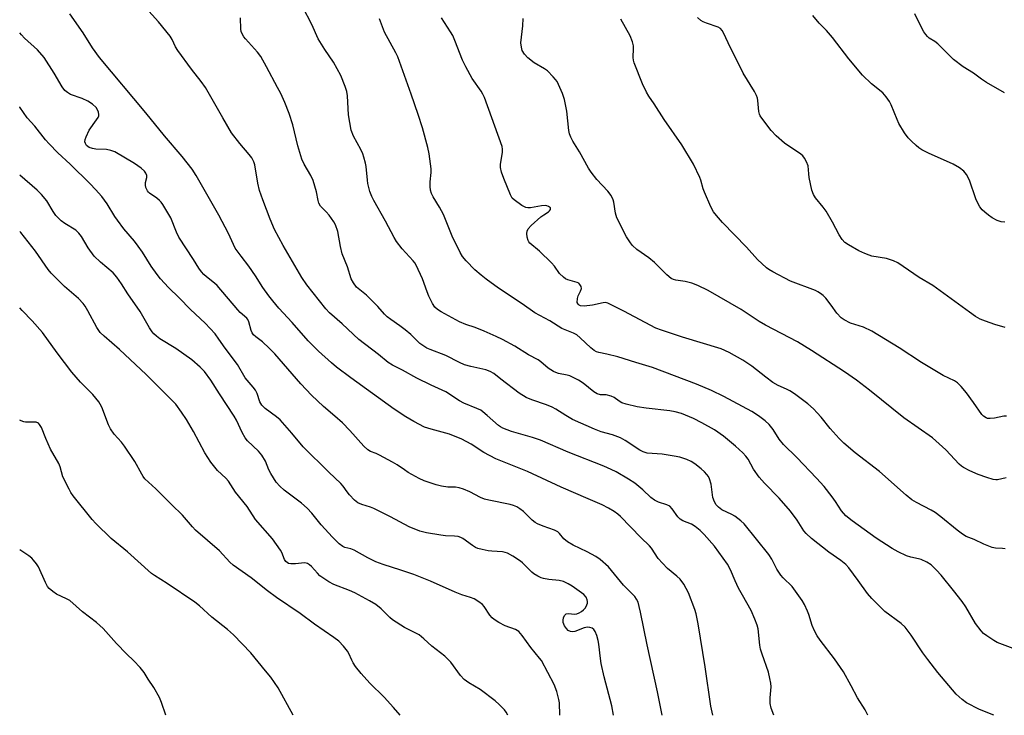
# Model space of a CAD drawing. Units: inches. Extents: x 1333761 to 1339761, y 513446 to 517447.
# Drawn here: x 1333761 to 1334072, y 513447 to 513667 of the extents above; entities that cross this region are included whole.
import ezdxf

# ---------------------------------------------------------------- set-up
doc = ezdxf.new("R2010")
doc.units = ezdxf.units.IN
doc.header["$MEASUREMENT"] = 0
doc.layers.add('Undefined', color=1, linetype='Continuous')

msp = doc.modelspace()

# ---------------------------------------------------------------- linework, layer by layer
at = {"layer": 'Undefined'}
for points, elevation in [([(1333847.29, 513446.71), (1333842.52, 513455.36), (1333840.17, 513458.71), (1333838.54, 513460.79), (1333833.89, 513466.4), (1333828.39, 513472.19), (1333826.5, 513473.86), (1333821.52, 513477.78), (1333817.64, 513481.27), (1333816.18, 513482.45), (1333807.39, 513488.42), (1333803.35, 513490.91), (1333802.4, 513491.58), (1333794.8, 513498.4), (1333789.69, 513502.61), (1333784.86, 513507.33), (1333783.69, 513508.64), (1333777.7, 513516.16), (1333776.93, 513517.22), (1333776.35, 513518.18), (1333774.39, 513522.11), (1333773.49, 513525.32), (1333773.09, 513526.36), (1333770.48, 513530.85), (1333768.97, 513534.26), (1333767.58, 513537.75), (1333767.05, 513538.7), (1333766.67, 513539.07), (1333765.95, 513539.37), (1333765.14, 513539.45), (1333762.59, 513539.45), (1333762.03, 513539.55), (1333761.22, 513539.83), (1333760.73, 513540.08)], 268), ([(1333807.03, 513446.71), (1333805.66, 513450.72), (1333804.93, 513452.34), (1333803.15, 513455.43), (1333801.36, 513458.17), (1333800.15, 513460.19), (1333798.89, 513461.8), (1333796.89, 513463.94), (1333794.53, 513466.16), (1333791.42, 513469.38), (1333787.17, 513474.1), (1333785.08, 513476.01), (1333780.66, 513479.45), (1333776.57, 513482.96), (1333775.57, 513483.54), (1333772.41, 513484.98), (1333771.21, 513485.83), (1333770.11, 513486.8), (1333769.55, 513487.46), (1333768.85, 513488.72), (1333766.68, 513493.67), (1333766.03, 513494.65), (1333765.13, 513495.81), (1333764.53, 513496.44), (1333763.67, 513497.14), (1333760.73, 513499)], 266)]:
    msp.add_lwpolyline(points, dxfattribs=dict(at, elevation=elevation))
for points in [[(1333980.1, 513446.7, 280), (1333979.49, 513449.59, 280), (1333977.67, 513462, 280), (1333975.51, 513475.65, 280), (1333974.84, 513478.77, 280), (1333974.46, 513480.17, 280), (1333972.47, 513485.38, 280), (1333970.95, 513488.2, 280), (1333969.74, 513489.72, 280), (1333968.76, 513490.72, 280), (1333965.76, 513493.17, 280), (1333964.14, 513494.79, 280), (1333962.84, 513496.29, 280), (1333960.73, 513499.53, 280), (1333960.11, 513500.34, 280), (1333957.38, 513502.91, 280), (1333950.91, 513509.55, 280), (1333950.03, 513510.32, 280), (1333948.85, 513511.16, 280), (1333947.05, 513512.23, 280), (1333945.05, 513513.23, 280), (1333940.71, 513515.16, 280), (1333932.07, 513518.81, 280), (1333921.47, 513523.79, 280), (1333911.45, 513527.79, 280), (1333907.62, 513529.87, 280), (1333903.63, 513532.42, 280), (1333900.65, 513534.06, 280), (1333896.79, 513535.58, 280), (1333890.94, 513537.19, 280), (1333888.86, 513537.89, 280), (1333885.49, 513539.58, 280), (1333882.96, 513541.06, 280), (1333879.28, 513543.53, 280), (1333865.56, 513553.42, 280), (1333861.01, 513556.82, 280), (1333859.43, 513558.14, 280), (1333855.3, 513561.84, 280), (1333852.08, 513565.11, 280), (1333847.02, 513570.93, 280), (1333842.79, 513575.44, 280), (1333840.81, 513577.82, 280), (1333839.56, 513579.41, 280), (1333837.66, 513582.07, 280), (1333835.36, 513585.72, 280), (1333833.27, 513588.79, 280), (1333830.81, 513591.9, 280), (1333828.97, 513594.43, 280), (1333826.82, 513599.14, 280), (1333823.78, 513604.86, 280), (1333816.57, 513617.44, 280), (1333815.32, 513619.42, 280), (1333812.19, 513623.49, 280), (1333806.61, 513629.99, 280), (1333800.68, 513637.32, 280), (1333785.94, 513654.78, 280), (1333783.75, 513657.86, 280), (1333780.86, 513662.57, 280), (1333776.58, 513668.64, 280)], [(1333999.48, 513446.69, 282), (1333998.56, 513448.99, 282), (1333998.26, 513450.41, 282), (1333998.23, 513452.17, 282), (1333998.58, 513455.69, 282), (1333998.46, 513456.86, 282), (1333998.2, 513458.32, 282), (1333997.7, 513460.34, 282), (1333995.74, 513465.98, 282), (1333995.25, 513467.57, 282), (1333995, 513468.91, 282), (1333994.44, 513474.07, 282), (1333994.16, 513475.17, 282), (1333993.43, 513477.11, 282), (1333992.25, 513479.84, 282), (1333989.48, 513484.65, 282), (1333988.29, 513486.91, 282), (1333987.17, 513489.25, 282), (1333985.73, 513492.69, 282), (1333984.79, 513494.47, 282), (1333980.68, 513500.2, 282), (1333977.37, 513503.9, 282), (1333976.14, 513505.15, 282), (1333974.53, 513506.41, 282), (1333973.32, 513507.19, 282), (1333970.67, 513508.22, 282), (1333969.73, 513508.72, 282), (1333969, 513509.46, 282), (1333967.27, 513512.02, 282), (1333966.53, 513512.83, 282), (1333965.59, 513513.3, 282), (1333962.93, 513514.16, 282), (1333961.62, 513514.75, 282), (1333960.53, 513515.59, 282), (1333957.92, 513518.06, 282), (1333955.39, 513520.08, 282), (1333953.45, 513521.37, 282), (1333949.49, 513523.73, 282), (1333947.98, 513524.49, 282), (1333945.61, 513525.53, 282), (1333934.36, 513529.89, 282), (1333925.58, 513533.73, 282), (1333923.09, 513534.53, 282), (1333916.37, 513536.43, 282), (1333913.69, 513537.52, 282), (1333912.92, 513537.91, 282), (1333912.23, 513538.37, 282), (1333908.73, 513541.56, 282), (1333907.36, 513542.68, 282), (1333906.64, 513543.18, 282), (1333905.41, 513543.77, 282), (1333901.36, 513545.39, 282), (1333899.94, 513546.2, 282), (1333895.64, 513549.02, 282), (1333891.01, 513551.09, 282), (1333886.47, 513553.39, 282), (1333881.88, 513555.88, 282), (1333878.7, 513557.47, 282), (1333877.4, 513558.34, 282), (1333874.33, 513560.79, 282), (1333868.05, 513565.59, 282), (1333862.77, 513570.58, 282), (1333858.77, 513574.05, 282), (1333857.62, 513575.29, 282), (1333851.65, 513582.91, 282), (1333850.03, 513585.23, 282), (1333844.08, 513595.32, 282), (1333841.38, 513600.34, 282), (1333839.96, 513603.69, 282), (1333837.7, 513609.73, 282), (1333836.68, 513612.76, 282), (1333836.06, 513614.99, 282), (1333835.15, 513620.8, 282), (1333834.81, 513621.82, 282), (1333834.19, 513623.02, 282), (1333833.39, 513624.14, 282), (1333830.44, 513627.6, 282), (1333827.81, 513630.97, 282), (1333825.01, 513635.67, 282), (1333819.52, 513645.34, 282), (1333818.22, 513647.24, 282), (1333815.11, 513651.11, 282), (1333810.81, 513656.97, 282), (1333810.06, 513658.19, 282), (1333809.02, 513660.43, 282), (1333808.34, 513661.52, 282), (1333804.62, 513666.05, 282), (1333799.6, 513671.63, 282)], [(1334069.1, 513446.69, 286), (1334064.53, 513448.57, 286), (1334060.45, 513450.66, 286), (1334059.03, 513451.64, 286), (1334057.09, 513453.41, 286), (1334051.31, 513460.21, 286), (1334048.14, 513464.31, 286), (1334046.61, 513466.41, 286), (1334042.94, 513472.09, 286), (1334040.97, 513474.53, 286), (1334039.72, 513475.69, 286), (1334034.54, 513479.48, 286), (1334030.44, 513483.68, 286), (1334029.1, 513485.21, 286), (1334026.11, 513489.37, 286), (1334023.12, 513493.3, 286), (1334022.18, 513494.39, 286), (1334020.64, 513495.63, 286), (1334016.83, 513498.27, 286), (1334011.39, 513502.66, 286), (1334009.68, 513504.19, 286), (1334008.97, 513505.05, 286), (1334006.85, 513508.43, 286), (1334004.75, 513511.29, 286), (1334001.11, 513515.33, 286), (1333996.44, 513520.15, 286), (1333994.79, 513522.07, 286), (1333993.02, 513524.59, 286), (1333991.33, 513527.68, 286), (1333990.6, 513528.7, 286), (1333989.61, 513529.72, 286), (1333987.28, 513531.83, 286), (1333983.45, 513535.02, 286), (1333980.66, 513536.95, 286), (1333976.62, 513539.25, 286), (1333974.03, 513540.57, 286), (1333970.17, 513542.16, 286), (1333968.24, 513542.69, 286), (1333966.55, 513543.03, 286), (1333958.98, 513543.84, 286), (1333956.15, 513544.31, 286), (1333952.74, 513545.15, 286), (1333951.36, 513545.58, 286), (1333950.5, 513546.03, 286), (1333948.94, 513547.26, 286), (1333947.95, 513547.69, 286), (1333946.36, 513548.07, 286), (1333944.52, 513548.11, 286), (1333943.56, 513548.37, 286), (1333942.47, 513549.04, 286), (1333939.05, 513551.73, 286), (1333937.62, 513552.67, 286), (1333935.88, 513553.6, 286), (1333934.85, 513554.06, 286), (1333934.04, 513554.29, 286), (1333931.23, 513554.83, 286), (1333930.42, 513555.11, 286), (1333929.66, 513555.48, 286), (1333927.98, 513556.53, 286), (1333925.66, 513558.53, 286), (1333924.82, 513559.14, 286), (1333921.8, 513560.74, 286), (1333917.45, 513563.44, 286), (1333913.59, 513565.6, 286), (1333911.58, 513566.57, 286), (1333907.71, 513568.26, 286), (1333904.93, 513569.35, 286), (1333901.89, 513570.36, 286), (1333899.97, 513571.17, 286), (1333894.11, 513574.29, 286), (1333892.94, 513575.09, 286), (1333892.17, 513575.84, 286), (1333891.41, 513576.94, 286), (1333890.2, 513579.31, 286), (1333889.66, 513580.66, 286), (1333888.25, 513584.79, 286), (1333886.27, 513589.09, 286), (1333885.8, 513589.83, 286), (1333885.26, 513590.49, 286), (1333881.81, 513594.25, 286), (1333880.03, 513596.62, 286), (1333879.28, 513597.88, 286), (1333876.54, 513603.06, 286), (1333872.81, 513609.52, 286), (1333872.14, 513610.85, 286), (1333871.6, 513612.44, 286), (1333870.96, 513614.89, 286), (1333870.8, 513616.01, 286), (1333870.42, 513620.27, 286), (1333870.21, 513621.37, 286), (1333869.68, 513623.28, 286), (1333869.29, 513624.34, 286), (1333868.67, 513625.65, 286), (1333866.35, 513629.93, 286), (1333865.64, 513631.84, 286), (1333864.83, 513636.65, 286), (1333864.46, 513642.61, 286), (1333864.28, 513643.99, 286), (1333863.8, 513645.57, 286), (1333862.36, 513649.08, 286), (1333860.07, 513653.34, 286), (1333857.34, 513657.28, 286), (1333855.25, 513660.69, 286), (1333853.16, 513665.22, 286), (1333850.34, 513670.68, 286)], [(1334072.45, 513643.62, 300), (1334066.75, 513646.83, 300), (1334065.12, 513647.91, 300), (1334062.62, 513649.8, 300), (1334059.34, 513651.84, 300), (1334056.35, 513654.2, 300), (1334051.32, 513659.09, 300), (1334050.4, 513659.81, 300), (1334048.64, 513660.92, 300), (1334048.02, 513661.46, 300), (1334047.5, 513662.06, 300), (1334046.87, 513662.92, 300), (1334046.45, 513663.67, 300), (1334044.09, 513668.64, 300)], [(1334029.22, 513446.69, 284), (1334028.31, 513448.37, 284), (1334025.92, 513452.24, 284), (1334023.94, 513456, 284), (1334021.46, 513460.44, 284), (1334018.59, 513464.54, 284), (1334014.09, 513470.41, 284), (1334013.11, 513471.84, 284), (1334012.3, 513473.42, 284), (1334011.59, 513475.05, 284), (1334010.52, 513478.59, 284), (1334010.13, 513479.66, 284), (1334009.16, 513481.73, 284), (1334008.41, 513482.96, 284), (1334005.19, 513487.43, 284), (1334002.38, 513490.14, 284), (1334001.63, 513491, 284), (1334000.41, 513492.96, 284), (1333998.82, 513496.11, 284), (1333997.88, 513497.54, 284), (1333990.05, 513507.21, 284), (1333988.98, 513508.23, 284), (1333987.09, 513509.66, 284), (1333986.1, 513510.24, 284), (1333983.01, 513511.69, 284), (1333981.89, 513512.48, 284), (1333981.14, 513513.25, 284), (1333980.61, 513514.24, 284), (1333980.17, 513515.6, 284), (1333979.6, 513519.82, 284), (1333979.09, 513521.45, 284), (1333978.71, 513522.21, 284), (1333978.23, 513522.89, 284), (1333977.49, 513523.72, 284), (1333976.44, 513524.67, 284), (1333974.45, 513526.24, 284), (1333973.25, 513527, 284), (1333971.91, 513527.58, 284), (1333969.65, 513528.31, 284), (1333967.93, 513528.7, 284), (1333964.12, 513529.25, 284), (1333959.38, 513529.66, 284), (1333958.05, 513530.04, 284), (1333957.05, 513530.56, 284), (1333952.42, 513533.61, 284), (1333950.89, 513534.48, 284), (1333948.38, 513535.41, 284), (1333944.77, 513536.36, 284), (1333942.66, 513537.2, 284), (1333935.74, 513540.31, 284), (1333933.6, 513541.51, 284), (1333930.41, 513543.58, 284), (1333929.31, 513544.19, 284), (1333927.51, 513544.9, 284), (1333922.87, 513546.45, 284), (1333921.04, 513547.26, 284), (1333918.86, 513548.63, 284), (1333913, 513553.02, 284), (1333910.81, 513554.77, 284), (1333909.67, 513555.49, 284), (1333908.22, 513555.99, 284), (1333903.52, 513556.98, 284), (1333901.54, 513557.59, 284), (1333899.91, 513558.28, 284), (1333895.57, 513560.46, 284), (1333890.68, 513562.37, 284), (1333889.62, 513562.86, 284), (1333888.36, 513563.64, 284), (1333887.4, 513564.34, 284), (1333884.56, 513567.16, 284), (1333882.75, 513568.68, 284), (1333881.09, 513569.94, 284), (1333878.17, 513571.85, 284), (1333877.03, 513572.73, 284), (1333876.2, 513573.57, 284), (1333874.05, 513576.06, 284), (1333871.55, 513578.59, 284), (1333870.47, 513579.61, 284), (1333867.38, 513582.14, 284), (1333866.34, 513583.49, 284), (1333865.65, 513584.73, 284), (1333864.45, 513588.52, 284), (1333862.82, 513592.69, 284), (1333862.27, 513594.98, 284), (1333861.41, 513599.73, 284), (1333860.7, 513601.83, 284), (1333860.18, 513602.81, 284), (1333858.7, 513604.9, 284), (1333857.78, 513605.97, 284), (1333855.97, 513607.77, 284), (1333855.42, 513608.72, 284), (1333855.19, 513609.53, 284), (1333854.65, 513612.33, 284), (1333853.6, 513615.9, 284), (1333852.84, 513617.46, 284), (1333850.74, 513621.01, 284), (1333850.06, 513622.63, 284), (1333848.77, 513626.86, 284), (1333847.19, 513633.49, 284), (1333846.05, 513637.09, 284), (1333844.64, 513640.57, 284), (1333843.36, 513643.35, 284), (1333842.35, 513645.3, 284), (1333838.88, 513651.8, 284), (1333837.01, 513655.07, 284), (1333835.98, 513656.48, 284), (1333832.21, 513660.68, 284), (1333831.7, 513661.36, 284), (1333831.16, 513662.27, 284), (1333830.86, 513662.99, 284), (1333830.7, 513663.77, 284), (1333830.62, 513667.3, 284)], [(1334076.86, 513467.14, 288), (1334070.12, 513469.74, 288), (1334069.11, 513470.3, 288), (1334066.9, 513471.81, 288), (1334065.8, 513472.61, 288), (1334065.02, 513473.36, 288), (1334063.29, 513475.71, 288), (1334060.19, 513480.97, 288), (1334059.01, 513482.65, 288), (1334056.3, 513486.16, 288), (1334052.35, 513491.05, 288), (1334050.96, 513492.61, 288), (1334049.26, 513494.26, 288), (1334047.82, 513495.17, 288), (1334046.02, 513495.99, 288), (1334045.21, 513496.22, 288), (1334042.78, 513496.68, 288), (1334041.46, 513497.16, 288), (1334038.8, 513498.43, 288), (1334036.89, 513499.5, 288), (1334031.79, 513502.74, 288), (1334024.22, 513508.19, 288), (1334022.21, 513509.79, 288), (1334020.85, 513511.42, 288), (1334018.97, 513514.36, 288), (1334017.93, 513515.84, 288), (1334015.39, 513519.03, 288), (1334012.92, 513521.75, 288), (1334006.75, 513528.2, 288), (1334002.49, 513532.31, 288), (1334001.14, 513534.07, 288), (1333999.24, 513537.12, 288), (1333997.96, 513538.65, 288), (1333996.71, 513539.84, 288), (1333994.62, 513541.44, 288), (1333992.48, 513542.76, 288), (1333983.62, 513547.52, 288), (1333979.74, 513549.39, 288), (1333974.92, 513551.44, 288), (1333961.04, 513556.72, 288), (1333955.74, 513558.25, 288), (1333950.02, 513560.07, 288), (1333946.6, 513560.95, 288), (1333943.99, 513561.41, 288), (1333943.32, 513561.66, 288), (1333942.61, 513562.09, 288), (1333941.51, 513562.98, 288), (1333938.17, 513566.14, 288), (1333937.07, 513567.01, 288), (1333936.05, 513567.58, 288), (1333932.3, 513569.08, 288), (1333928.48, 513571.43, 288), (1333923.73, 513574, 288), (1333919.73, 513576.88, 288), (1333912.29, 513581.86, 288), (1333908.37, 513584.62, 288), (1333906.75, 513585.89, 288), (1333904.84, 513587.6, 288), (1333902, 513590.51, 288), (1333900.92, 513591.86, 288), (1333900.12, 513593.06, 288), (1333897.65, 513598.24, 288), (1333894.88, 513605.1, 288), (1333893.61, 513607.41, 288), (1333891.59, 513610.66, 288), (1333891.08, 513611.72, 288), (1333890.76, 513612.85, 288), (1333890.66, 513613.99, 288), (1333890.7, 513615.41, 288), (1333890.97, 513618.39, 288), (1333890.96, 513619.58, 288), (1333890.33, 513624.31, 288), (1333889.95, 513626.35, 288), (1333888.21, 513632.58, 288), (1333886.87, 513636.77, 288), (1333884.66, 513643.2, 288), (1333880.38, 513654.95, 288), (1333879.76, 513656.26, 288), (1333876.24, 513662.8, 288), (1333874.66, 513667.06, 288)], [(1334072.68, 513499.32, 290), (1334071.81, 513499.45, 290), (1334069.57, 513499.55, 290), (1334068.5, 513499.81, 290), (1334065.89, 513500.84, 290), (1334062.86, 513502.31, 290), (1334060.3, 513503.3, 290), (1334059.12, 513504.01, 290), (1334057.46, 513505.22, 290), (1334052.33, 513509.45, 290), (1334050.49, 513510.81, 290), (1334049.26, 513511.56, 290), (1334044.57, 513513.99, 290), (1334043.16, 513514.82, 290), (1334041.35, 513516.28, 290), (1334032.83, 513523.81, 290), (1334025.14, 513529.69, 290), (1334021.63, 513532.83, 290), (1334020.16, 513534.24, 290), (1334017.24, 513537.39, 290), (1334014.4, 513541, 290), (1334013.18, 513542.42, 290), (1334011.94, 513543.63, 290), (1334010.16, 513545.19, 290), (1334005.94, 513548.36, 290), (1334004.49, 513549.36, 290), (1334003.49, 513549.88, 290), (1334000.84, 513550.98, 290), (1333999.12, 513551.95, 290), (1333996.85, 513553.65, 290), (1333992.48, 513557.13, 290), (1333989.63, 513559.01, 290), (1333985.32, 513561.43, 290), (1333982.8, 513562.58, 290), (1333970.56, 513566.27, 290), (1333963.87, 513568.48, 290), (1333962.08, 513569.16, 290), (1333951.97, 513574.51, 290), (1333946.9, 513577.07, 290), (1333946.18, 513577.24, 290), (1333945.42, 513577.21, 290), (1333942.08, 513576.41, 290), (1333939.38, 513576.15, 290), (1333938.25, 513576.25, 290), (1333937.81, 513576.43, 290), (1333937.47, 513576.71, 290), (1333937.21, 513577.31, 290), (1333937.3, 513578.55, 290), (1333937.54, 513579.34, 290), (1333938.27, 513580.9, 290), (1333938.51, 513581.66, 290), (1333938.41, 513582.37, 290), (1333938.03, 513583.01, 290), (1333937.67, 513583.37, 290), (1333937.22, 513583.64, 290), (1333934.2, 513584.43, 290), (1333933.49, 513584.79, 290), (1333932.82, 513585.29, 290), (1333931.61, 513586.48, 290), (1333929.98, 513588.78, 290), (1333929.02, 513589.86, 290), (1333925.3, 513593.55, 290), (1333922.25, 513596.08, 290), (1333921.89, 513596.49, 290), (1333921.64, 513596.94, 290), (1333921.39, 513597.98, 290), (1333921.3, 513599.07, 290), (1333921.38, 513599.85, 290), (1333921.71, 513600.55, 290), (1333922.66, 513601.59, 290), (1333925.7, 513604.33, 290), (1333926.61, 513605.06, 290), (1333928.07, 513605.94, 290), (1333928.43, 513606.24, 290), (1333928.73, 513606.7, 290), (1333928.71, 513607.18, 290), (1333928.47, 513607.47, 290), (1333928.12, 513607.7, 290), (1333927.54, 513607.91, 290), (1333927.07, 513607.97, 290), (1333925.89, 513607.89, 290), (1333922.36, 513607.25, 290), (1333921.52, 513607.22, 290), (1333920.98, 513607.33, 290), (1333919.7, 513608.01, 290), (1333917.25, 513609.72, 290), (1333916.63, 513610.32, 290), (1333916.04, 513611.31, 290), (1333913.92, 513616.52, 290), (1333913.28, 513618.5, 290), (1333912.94, 513619.94, 290), (1333912.91, 513621.08, 290), (1333913.55, 513624.73, 290), (1333913.55, 513625.82, 290), (1333913.4, 513626.65, 290), (1333907.83, 513642.13, 290), (1333907.35, 513643.19, 290), (1333906.78, 513644.13, 290), (1333903.92, 513648.17, 290), (1333901.92, 513651.79, 290), (1333900.87, 513653.91, 290), (1333898.45, 513660.19, 290), (1333897.79, 513661.72, 290), (1333897.07, 513662.95, 290), (1333894.23, 513667.34, 290)], [(1334072.96, 513521.8, 292), (1334070.23, 513521.2, 292), (1334069.69, 513521.17, 292), (1334068.85, 513521.29, 292), (1334066.9, 513521.87, 292), (1334064.14, 513522.84, 292), (1334061.42, 513524.03, 292), (1334059.46, 513525.09, 292), (1334058.79, 513525.55, 292), (1334058.12, 513526.14, 292), (1334053.82, 513530.72, 292), (1334049.67, 513534.47, 292), (1334040.55, 513540.77, 292), (1334029.66, 513549.56, 292), (1334025.56, 513552.7, 292), (1334021.79, 513555.31, 292), (1334011.32, 513562.05, 292), (1334006.88, 513564.79, 292), (1333996.84, 513570.08, 292), (1333994.82, 513571.3, 292), (1333989.12, 513575.04, 292), (1333978.67, 513581.08, 292), (1333975.33, 513582.65, 292), (1333973.49, 513583.39, 292), (1333971.34, 513583.92, 292), (1333968.4, 513584.32, 292), (1333967.62, 513584.54, 292), (1333966.93, 513584.87, 292), (1333965.59, 513585.98, 292), (1333961.69, 513589.93, 292), (1333959.82, 513591.39, 292), (1333956.05, 513594.04, 292), (1333954.69, 513595.28, 292), (1333954.01, 513596.13, 292), (1333952.81, 513598, 292), (1333949.71, 513604.07, 292), (1333949.27, 513605.57, 292), (1333948.81, 513608.99, 292), (1333948.55, 513609.8, 292), (1333947.91, 513611.1, 292), (1333946.92, 513612.53, 292), (1333943.39, 513616.18, 292), (1333941.56, 513618.53, 292), (1333940.79, 513619.79, 292), (1333937.92, 513624.94, 292), (1333935.83, 513628.33, 292), (1333935.18, 513629.58, 292), (1333934.77, 513630.62, 292), (1333934.51, 513631.73, 292), (1333933.86, 513637.86, 292), (1333933.18, 513641.5, 292), (1333932.52, 513643.42, 292), (1333930.84, 513647.15, 292), (1333930.35, 513647.86, 292), (1333929.61, 513648.72, 292), (1333927.79, 513650.53, 292), (1333926.84, 513651.18, 292), (1333923.59, 513653.12, 292), (1333921.58, 513654.69, 292), (1333920.51, 513655.84, 292), (1333919.8, 513656.97, 292), (1333919.51, 513658.03, 292), (1333919.4, 513659.43, 292), (1333920, 513664.83, 292), (1333920.1, 513667.17, 292)], [(1334073.09, 513541.35, 294), (1334072.23, 513541.32, 294), (1334069.31, 513540.72, 294), (1334067.89, 513540.53, 294), (1334067.07, 513540.59, 294), (1334066.61, 513540.75, 294), (1334065.78, 513541.28, 294), (1334065.22, 513541.86, 294), (1334062.65, 513545.69, 294), (1334060.39, 513548.74, 294), (1334058.75, 513550.75, 294), (1334057.57, 513551.89, 294), (1334056.61, 513552.46, 294), (1334053.04, 513554.22, 294), (1334046.2, 513558.28, 294), (1334039.06, 513562.97, 294), (1334030.41, 513568.24, 294), (1334027.85, 513569.46, 294), (1334023.74, 513570.77, 294), (1334021.64, 513571.77, 294), (1334020.75, 513572.45, 294), (1334019.38, 513573.86, 294), (1334017.59, 513576.4, 294), (1334015.85, 513578.64, 294), (1334015.09, 513579.47, 294), (1334014.25, 513580.13, 294), (1334013.34, 513580.7, 294), (1334012.57, 513581.08, 294), (1334004.68, 513584.06, 294), (1333999.15, 513586.97, 294), (1333997.86, 513587.7, 294), (1333997.14, 513588.2, 294), (1333994.27, 513590.91, 294), (1333990.78, 513594.75, 294), (1333983.19, 513602.59, 294), (1333981.24, 513604.81, 294), (1333980.35, 513605.98, 294), (1333979.53, 513607.55, 294), (1333977.45, 513612.15, 294), (1333977.08, 513613.25, 294), (1333976.33, 513616.02, 294), (1333976.03, 513616.84, 294), (1333973.96, 513621.04, 294), (1333970.28, 513627.19, 294), (1333964.73, 513635.16, 294), (1333961.57, 513640.09, 294), (1333959.9, 513642.52, 294), (1333959.16, 513643.77, 294), (1333957.9, 513646.48, 294), (1333955.19, 513653.08, 294), (1333954.99, 513653.93, 294), (1333954.92, 513654.81, 294), (1333955.06, 513657.62, 294), (1333955.02, 513658.44, 294), (1333954.66, 513659.79, 294), (1333953.91, 513661.63, 294), (1333950.96, 513666.92, 294)], [(1334072.67, 513569.42, 296), (1334069.39, 513570.32, 296), (1334066.39, 513571.38, 296), (1334064.78, 513572.04, 296), (1334063.27, 513572.89, 296), (1334061.35, 513574.18, 296), (1334049.72, 513582.62, 296), (1334045.39, 513585.24, 296), (1334038.65, 513589.84, 296), (1334037.31, 513590.43, 296), (1334035.09, 513591.18, 296), (1334030.45, 513591.96, 296), (1334029.6, 513592.21, 296), (1334028.23, 513592.75, 296), (1334026.35, 513593.61, 296), (1334023.06, 513595.51, 296), (1334021.94, 513596.31, 296), (1334021.02, 513597.24, 296), (1334020.06, 513598.68, 296), (1334017.97, 513602.65, 296), (1334016, 513606.15, 296), (1334015.03, 513607.47, 296), (1334012.59, 513610.44, 296), (1334011.95, 513611.42, 296), (1334011.5, 513612.8, 296), (1334010.64, 513616.85, 296), (1334010.47, 513618.02, 296), (1334010.28, 513620.5, 296), (1334009.81, 513621.79, 296), (1334009.15, 513622.99, 296), (1334008.62, 513623.63, 296), (1334007.94, 513624.19, 296), (1334002.78, 513627.66, 296), (1334000.17, 513629.97, 296), (1333998.63, 513631.7, 296), (1333995.95, 513635.16, 296), (1333995.13, 513636.34, 296), (1333994.88, 513636.85, 296), (1333994.66, 513637.66, 296), (1333994.38, 513641.14, 296), (1333994.22, 513641.96, 296), (1333993.93, 513642.73, 296), (1333993.26, 513644, 296), (1333989.7, 513649.86, 296), (1333984.95, 513659.45, 296), (1333983.52, 513662.63, 296), (1333983.09, 513663.37, 296), (1333982.54, 513663.96, 296), (1333981.86, 513664.39, 296), (1333978.14, 513665.61, 296), (1333977.08, 513666.08, 296), (1333976.35, 513666.54, 296), (1333975.27, 513667.44, 296)], [(1334072.55, 513602.71, 298), (1334071.42, 513602.85, 298), (1334070.15, 513603.27, 298), (1334068.55, 513604.07, 298), (1334067.33, 513604.89, 298), (1334066.21, 513605.81, 298), (1334065.37, 513606.62, 298), (1334064.68, 513607.51, 298), (1334064.07, 513608.47, 298), (1334063.37, 513610.05, 298), (1334061.41, 513615.94, 298), (1334060.43, 513617.73, 298), (1334059.54, 513618.85, 298), (1334058.18, 513619.87, 298), (1334056.22, 513621.05, 298), (1334048.37, 513624.51, 298), (1334046.32, 513625.62, 298), (1334045.34, 513626.25, 298), (1334044.44, 513626.96, 298), (1334042.98, 513628.32, 298), (1334042, 513629.36, 298), (1334040.83, 513631, 298), (1334039, 513633.95, 298), (1334038.44, 513635.14, 298), (1334036.56, 513639.86, 298), (1334035.99, 513640.89, 298), (1334034.99, 513642.38, 298), (1334033.93, 513643.56, 298), (1334030.36, 513646.44, 298), (1334027.49, 513649.2, 298), (1334023.21, 513654.41, 298), (1334018.02, 513661.1, 298), (1334016.07, 513663.37, 298), (1334013.81, 513665.66, 298), (1334011.74, 513668.05, 298)], [(1333964.05, 513446.7, 278), (1333962.58, 513454.14, 278), (1333959.36, 513468.99, 278), (1333957.25, 513479.36, 278), (1333956.85, 513481.1, 278), (1333956.44, 513482.43, 278), (1333956.01, 513483.44, 278), (1333955.43, 513484.32, 278), (1333951.86, 513487.9, 278), (1333947.06, 513493.61, 278), (1333944.43, 513495.98, 278), (1333943.05, 513496.94, 278), (1333940.33, 513498.43, 278), (1333935.88, 513500.54, 278), (1333934.12, 513501.61, 278), (1333932.99, 513502.52, 278), (1333931.61, 513504.25, 278), (1333931.01, 513504.78, 278), (1333929.99, 513505.27, 278), (1333926.44, 513506.5, 278), (1333924.62, 513507.3, 278), (1333923.9, 513507.72, 278), (1333922.99, 513508.46, 278), (1333920.21, 513511.11, 278), (1333919.06, 513512.03, 278), (1333918.07, 513512.61, 278), (1333917.04, 513513.05, 278), (1333915.93, 513513.37, 278), (1333909.27, 513514.71, 278), (1333907.83, 513515.06, 278), (1333906.62, 513515.55, 278), (1333903.24, 513517.33, 278), (1333901.17, 513518.21, 278), (1333899.85, 513518.67, 278), (1333898.7, 513518.84, 278), (1333896.23, 513518.84, 278), (1333894.24, 513519.13, 278), (1333892.56, 513519.57, 278), (1333888.72, 513520.9, 278), (1333887.12, 513521.62, 278), (1333883.73, 513523.53, 278), (1333882.48, 513524.31, 278), (1333880.23, 513525.89, 278), (1333878.72, 513526.76, 278), (1333874.63, 513528.98, 278), (1333873.58, 513529.48, 278), (1333871.78, 513530.14, 278), (1333870.9, 513530.69, 278), (1333869.7, 513531.82, 278), (1333865.22, 513536.8, 278), (1333862.87, 513539.24, 278), (1333860.52, 513541.35, 278), (1333856.9, 513544.35, 278), (1333853.04, 513547.95, 278), (1333849.71, 513551.54, 278), (1333841.46, 513560.99, 278), (1333839.68, 513562.86, 278), (1333837.63, 513564.81, 278), (1333835.49, 513566.39, 278), (1333834.69, 513567.1, 278), (1333834.26, 513567.72, 278), (1333833.97, 513568.41, 278), (1333833.3, 513571.2, 278), (1333832.93, 513571.92, 278), (1333832.61, 513572.34, 278), (1333830.55, 513574.15, 278), (1333829.81, 513574.92, 278), (1333823.19, 513582.66, 278), (1333822.38, 513583.39, 278), (1333819.88, 513585.36, 278), (1333819.04, 513586.16, 278), (1333818.28, 513587.03, 278), (1333817.43, 513588.19, 278), (1333815.79, 513590.85, 278), (1333811.11, 513597.95, 278), (1333810.37, 513599.48, 278), (1333808.61, 513604.05, 278), (1333806.04, 513608.26, 278), (1333805.54, 513608.97, 278), (1333804.98, 513609.59, 278), (1333804.12, 513610.29, 278), (1333801.86, 513611.84, 278), (1333801.47, 513612.19, 278), (1333801.15, 513612.63, 278), (1333800.68, 513613.64, 278), (1333800.5, 513614.44, 278), (1333800.57, 513615.23, 278), (1333801.01, 513616.78, 278), (1333800.99, 513617.45, 278), (1333800.69, 513618.18, 278), (1333800.21, 513618.85, 278), (1333799.16, 513619.79, 278), (1333797.08, 513621.29, 278), (1333790.83, 513624.92, 278), (1333789.55, 513625.38, 278), (1333788.23, 513625.66, 278), (1333784.85, 513625.83, 278), (1333783.78, 513625.95, 278), (1333782.72, 513626.3, 278), (1333782.26, 513626.58, 278), (1333781.9, 513626.95, 278), (1333781.51, 513627.62, 278), (1333781.39, 513628.11, 278), (1333781.49, 513628.89, 278), (1333781.76, 513629.68, 278), (1333782.74, 513631.77, 278), (1333785.09, 513635.04, 278), (1333785.53, 513635.79, 278), (1333785.73, 513636.32, 278), (1333785.79, 513636.77, 278), (1333785.71, 513637.45, 278), (1333785.39, 513638.21, 278), (1333784.9, 513638.93, 278), (1333783.8, 513640.04, 278), (1333782.33, 513640.96, 278), (1333780.46, 513641.84, 278), (1333776.8, 513643.13, 278), (1333775.85, 513643.68, 278), (1333775.04, 513644.36, 278), (1333774.2, 513645.55, 278), (1333771.67, 513649.86, 278), (1333768.46, 513654.78, 278), (1333766.41, 513657.19, 278), (1333762.27, 513660.93, 278), (1333761.3, 513661.91, 278), (1333760.75, 513662.64, 278)], [(1333948.64, 513446.7, 276), (1333948.13, 513449.65, 276), (1333945.75, 513458.88, 276), (1333944.78, 513463.03, 276), (1333944.54, 513464.64, 276), (1333944.07, 513469.22, 276), (1333943.87, 513470.36, 276), (1333943.42, 513471.98, 276), (1333942.91, 513473.25, 276), (1333942.48, 513473.83, 276), (1333941.92, 513474.23, 276), (1333941.2, 513474.47, 276), (1333940.43, 513474.54, 276), (1333939.35, 513474.33, 276), (1333936.4, 513473.22, 276), (1333935.61, 513473.11, 276), (1333935.08, 513473.2, 276), (1333934.34, 513473.55, 276), (1333933.78, 513474.11, 276), (1333933.18, 513475.04, 276), (1333932.8, 513476.08, 276), (1333932.74, 513476.81, 276), (1333932.88, 513477.57, 276), (1333933.19, 513478.29, 276), (1333933.68, 513478.79, 276), (1333934.4, 513478.91, 276), (1333936.29, 513478.69, 276), (1333937.06, 513478.76, 276), (1333937.83, 513479.06, 276), (1333938.56, 513479.48, 276), (1333939.23, 513480, 276), (1333939.8, 513480.64, 276), (1333940.29, 513481.63, 276), (1333940.41, 513482.16, 276), (1333940.42, 513482.71, 276), (1333940.31, 513483.26, 276), (1333939.99, 513484.06, 276), (1333939.27, 513484.94, 276), (1333935.6, 513487.59, 276), (1333934.37, 513488.28, 276), (1333932.83, 513488.97, 276), (1333931.51, 513489.35, 276), (1333928.18, 513489.69, 276), (1333926.54, 513489.95, 276), (1333925.75, 513490.19, 276), (1333924.73, 513490.68, 276), (1333923.5, 513491.41, 276), (1333922.81, 513491.93, 276), (1333919.9, 513494.88, 276), (1333919.24, 513495.45, 276), (1333916.83, 513497.01, 276), (1333915.09, 513497.97, 276), (1333914.34, 513498.21, 276), (1333913.5, 513498.35, 276), (1333910.22, 513498.56, 276), (1333909.05, 513498.7, 276), (1333907.08, 513499.09, 276), (1333905.7, 513499.46, 276), (1333904.95, 513499.8, 276), (1333904.03, 513500.37, 276), (1333901.02, 513502.62, 276), (1333900.31, 513502.97, 276), (1333899.5, 513503.22, 276), (1333898.37, 513503.38, 276), (1333895.48, 513503.51, 276), (1333894.05, 513503.66, 276), (1333889.5, 513504.42, 276), (1333887.37, 513504.98, 276), (1333884.01, 513506.35, 276), (1333878.13, 513509.46, 276), (1333872.8, 513512.15, 276), (1333871.72, 513512.56, 276), (1333869.02, 513513.34, 276), (1333867.81, 513513.88, 276), (1333866.71, 513514.79, 276), (1333865.09, 513516.47, 276), (1333864.37, 513517.36, 276), (1333863.12, 513519.13, 276), (1333862.37, 513519.98, 276), (1333858.59, 513523.58, 276), (1333850.49, 513531.6, 276), (1333846.89, 513535.96, 276), (1333843.15, 513540.18, 276), (1333842.03, 513541.14, 276), (1333838.42, 513543.76, 276), (1333837.37, 513544.75, 276), (1333836.76, 513545.84, 276), (1333835.85, 513548.54, 276), (1333835.36, 513549.56, 276), (1333834.66, 513550.5, 276), (1333832.14, 513553.43, 276), (1333829.71, 513557.69, 276), (1333825.75, 513562.78, 276), (1333823.78, 513565.7, 276), (1333822.56, 513567.36, 276), (1333819.47, 513570.69, 276), (1333814.84, 513575.07, 276), (1333811.25, 513578.8, 276), (1333807.84, 513582.02, 276), (1333805.29, 513584.78, 276), (1333804.2, 513586.16, 276), (1333802.33, 513588.81, 276), (1333799.59, 513593.21, 276), (1333798.28, 513595.1, 276), (1333797.04, 513596.71, 276), (1333793.71, 513600.54, 276), (1333791.65, 513603.32, 276), (1333790.84, 513604.52, 276), (1333788.43, 513608.46, 276), (1333786.69, 513610.79, 276), (1333784.76, 513613.06, 276), (1333783.08, 513614.81, 276), (1333776.71, 513621.03, 276), (1333772.81, 513624.66, 276), (1333770.1, 513627.45, 276), (1333768.93, 513628.77, 276), (1333765.47, 513633.07, 276), (1333763.11, 513635.72, 276), (1333760.8, 513639.08, 276), (1333760.74, 513639.17, 276)], [(1333931.71, 513446.7, 274), (1333931.55, 513450.64, 274), (1333931.43, 513451.72, 274), (1333930.74, 513454.24, 274), (1333929.88, 513456.4, 274), (1333925.85, 513463.98, 274), (1333925.27, 513464.77, 274), (1333922.47, 513468.09, 274), (1333919.81, 513471.93, 274), (1333918.73, 513473.19, 274), (1333917.64, 513473.81, 274), (1333914.43, 513474.97, 274), (1333912.38, 513476.08, 274), (1333910.89, 513477, 274), (1333910.25, 513477.54, 274), (1333909.54, 513478.36, 274), (1333907.71, 513481.07, 274), (1333907.21, 513481.69, 274), (1333906.07, 513482.6, 274), (1333904.55, 513483.51, 274), (1333903.47, 513483.95, 274), (1333900.7, 513484.83, 274), (1333898.6, 513485.65, 274), (1333890.74, 513489.16, 274), (1333885.5, 513491.2, 274), (1333881.32, 513492.64, 274), (1333875.82, 513494.42, 274), (1333873.48, 513495.28, 274), (1333870.92, 513496.51, 274), (1333866.57, 513498.93, 274), (1333865.52, 513499.31, 274), (1333863.67, 513499.73, 274), (1333863.01, 513500.04, 274), (1333861.88, 513500.95, 274), (1333859.76, 513503.04, 274), (1333856.19, 513506.96, 274), (1333853.16, 513510.63, 274), (1333851.75, 513512.17, 274), (1333849.9, 513513.76, 274), (1333844.45, 513517.91, 274), (1333843.05, 513519.19, 274), (1333841.95, 513520.44, 274), (1333840.18, 513523.14, 274), (1333839.6, 513524.38, 274), (1333838.53, 513527.1, 274), (1333837.4, 513529, 274), (1333836.32, 513530.26, 274), (1333832.79, 513533.56, 274), (1333832.09, 513534.44, 274), (1333831.12, 513536.18, 274), (1333829.36, 513540.01, 274), (1333828.65, 513541.28, 274), (1333823.98, 513548.35, 274), (1333821.23, 513552.68, 274), (1333819.26, 513555.45, 274), (1333817.87, 513556.84, 274), (1333815.18, 513559.09, 274), (1333810.14, 513562.68, 274), (1333805.09, 513565.78, 274), (1333804.01, 513566.62, 274), (1333803.22, 513567.36, 274), (1333802.67, 513568.01, 274), (1333801.86, 513569.22, 274), (1333798.82, 513574.43, 274), (1333795.01, 513579.98, 274), (1333792.98, 513583.18, 274), (1333791.46, 513585.34, 274), (1333790.3, 513586.65, 274), (1333786.26, 513590.03, 274), (1333784.26, 513591.93, 274), (1333782.39, 513594.58, 274), (1333780.28, 513598.16, 274), (1333779.47, 513599.25, 274), (1333778.47, 513600.12, 274), (1333775.06, 513602.27, 274), (1333773.86, 513603.15, 274), (1333772.96, 513603.92, 274), (1333772.2, 513604.81, 274), (1333771.35, 513606.02, 274), (1333769.33, 513609.45, 274), (1333767.68, 513611.41, 274), (1333766.28, 513612.85, 274), (1333760.74, 513617.61, 274)], [(1333915.19, 513446.7, 272), (1333914.68, 513447.7, 272), (1333914.16, 513448.4, 272), (1333912.5, 513450.09, 272), (1333911.18, 513451.28, 272), (1333906.48, 513454.88, 272), (1333902.91, 513456.91, 272), (1333901.39, 513458.01, 272), (1333900.26, 513459.29, 272), (1333897.18, 513463.5, 272), (1333895.27, 513465.36, 272), (1333891.21, 513468.56, 272), (1333888.68, 513470.86, 272), (1333887.12, 513472.11, 272), (1333885.89, 513472.82, 272), (1333882.54, 513474.45, 272), (1333878.76, 513476.85, 272), (1333877.87, 513477.62, 272), (1333875.15, 513480.37, 272), (1333873.41, 513481.76, 272), (1333871.43, 513482.95, 272), (1333866.76, 513485.4, 272), (1333865.1, 513486.14, 272), (1333860.16, 513488.09, 272), (1333858.62, 513488.88, 272), (1333855.78, 513490.81, 272), (1333854.97, 513491.6, 272), (1333853.1, 513493.74, 272), (1333852.51, 513494.27, 272), (1333851.86, 513494.69, 272), (1333851.38, 513494.83, 272), (1333850.84, 513494.87, 272), (1333848.01, 513494.56, 272), (1333846.57, 513494.56, 272), (1333845.77, 513494.75, 272), (1333845, 513495.3, 272), (1333844.56, 513495.97, 272), (1333843.67, 513498.15, 272), (1333843.26, 513498.92, 272), (1333840.75, 513502.48, 272), (1333835.39, 513508.66, 272), (1333832.74, 513512.76, 272), (1333829.04, 513517.24, 272), (1333826.82, 513520.73, 272), (1333825.95, 513521.67, 272), (1333823.32, 513524.18, 272), (1333821.2, 513526.73, 272), (1333819.35, 513529.68, 272), (1333815.72, 513536.44, 272), (1333813.57, 513540.26, 272), (1333811.99, 513542.6, 272), (1333810.11, 513545.07, 272), (1333808.61, 513546.66, 272), (1333800.79, 513554.45, 272), (1333797.41, 513557.71, 272), (1333792.32, 513562.37, 272), (1333787.45, 513566.6, 272), (1333786.25, 513567.8, 272), (1333785.1, 513569.33, 272), (1333782.33, 513574.64, 272), (1333781.47, 513576.09, 272), (1333780.83, 513577.01, 272), (1333779.31, 513578.53, 272), (1333774.86, 513582.29, 272), (1333770.71, 513586.52, 272), (1333769.79, 513587.68, 272), (1333765.76, 513593.48, 272), (1333761.06, 513599.4, 272), (1333760.74, 513599.77, 272)], [(1333881.13, 513446.71, 270), (1333879.04, 513449.17, 270), (1333876.1, 513452.42, 270), (1333871.53, 513456.88, 270), (1333868.84, 513459.9, 270), (1333867.07, 513462.14, 270), (1333866.25, 513463.3, 270), (1333865.83, 513464.1, 270), (1333864.9, 513466.23, 270), (1333864.45, 513466.97, 270), (1333863.17, 513468.6, 270), (1333861.77, 513470.13, 270), (1333860.21, 513471.34, 270), (1333854.09, 513475.5, 270), (1333849.51, 513478.92, 270), (1333842.02, 513483.98, 270), (1333839.16, 513486.1, 270), (1333834.02, 513490.2, 270), (1333828.25, 513494.19, 270), (1333827.27, 513495.12, 270), (1333823.92, 513498.73, 270), (1333816.35, 513505.25, 270), (1333815.42, 513506.26, 270), (1333812.25, 513510.05, 270), (1333808.8, 513513.33, 270), (1333803.84, 513518.28, 270), (1333800.38, 513521.54, 270), (1333799.83, 513522.18, 270), (1333799.34, 513522.94, 270), (1333797.17, 513526.94, 270), (1333793.87, 513531.85, 270), (1333792.92, 513533.11, 270), (1333790.68, 513535.67, 270), (1333789.48, 513537.28, 270), (1333788.84, 513538.6, 270), (1333786.75, 513544.13, 270), (1333786.25, 513545.14, 270), (1333785.75, 513545.88, 270), (1333783.86, 513548.19, 270), (1333779.99, 513552.12, 270), (1333777.21, 513555.22, 270), (1333772.61, 513561.39, 270), (1333768, 513567.84, 270), (1333764.73, 513571.46, 270), (1333761.46, 513574.8, 270), (1333760.74, 513575.62, 270)]]:
    msp.add_polyline3d(points, dxfattribs=at)

doc.saveas('drawing.dxf')
